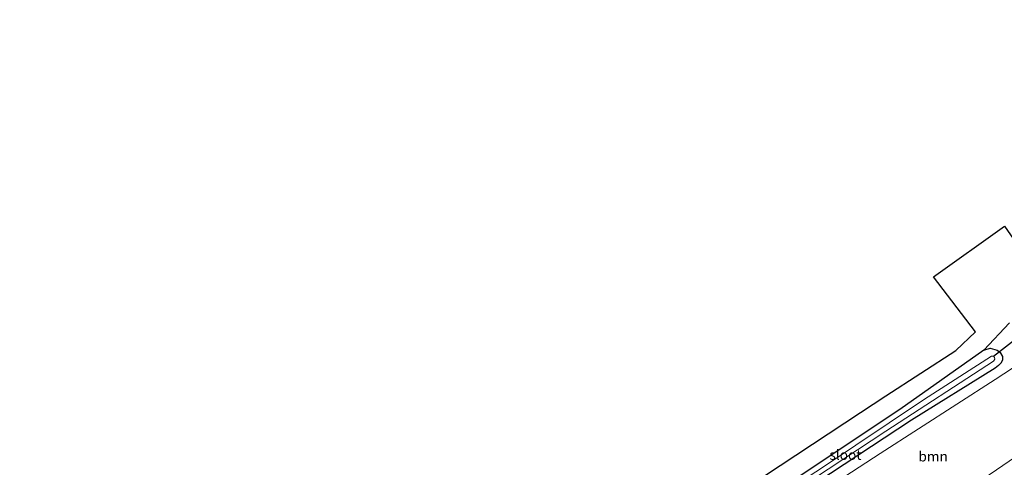
# Model space of a CAD drawing. Units: metres. Extents: x 242033 to 250002, y 556250 to 561674.
# Drawn here: x 248196 to 248441, y 560513 to 560625 of the extents above; entities that cross this region are included whole.
import ezdxf
from ezdxf.enums import TextEntityAlignment as Align

# ---------------------------------------------------------------- set-up
doc = ezdxf.new("R2010")
doc.units = ezdxf.units.M
for name, color, linetype, lineweight in [('B-ME-GR-BOOM-GV-B6', 93, 'Continuous', 18), ('B-ME-IE-GRASLAND-GV-B6', 93, 'Continuous', 18), ('B-ME-IE-GRONDWERKLIJN-GROND_INGERICHT-GV-B6', 253, 'Continuous', 18), ('B-ME-OG-WATER-GV-B6', 153, 'Continuous', 18)]:
    doc.layers.add(name, color=color, linetype=linetype, lineweight=lineweight)
for name, color, linetype in [('B-ME-GW-INSTEEKWATERGANG-L-B1', 10, 'Continuous'), ('B-ME-KG-KADASTRAAL-OPNAMEDTMGRENS-L-B1', 10, 'Continuous'), ('B-ME-KW-DUIKER-L-B1', 10, 'Continuous')]:
    doc.layers.add(name, color=color, linetype=linetype)
doc.styles.add('NLCS-ISO', font='NLCS-ISO.TTF')

msp = doc.modelspace()

# ---------------------------------------------------------------- linework, layer by layer
at = {"layer": 'B-ME-GR-BOOM-GV-B6'}
msp.add_polyline3d([(248410.367, 560516.844, 2.6281), (248439.053, 560535.337, 2.6451), (248451.761, 560543.595, 2.5391), (248473.349, 560557.487, 2.5221), (248482.865, 560563.375, 2.5561), (248495.619, 560570.988, 2.5561), (248508.033, 560578.264, 2.6021), (248527.4687, 560590.0554, 2.6369), (248538.0357, 560580.5006, 2.9713), (248506.504, 560558.45, 2.8561), (248471.108, 560534.454, 2.7881), (248432.524, 560508.181, 2.8141), (248394.597, 560482.229, 2.7881), (248352.86, 560454.341, 2.7251), (248337.402, 560444.125, 2.7251), (248306.746, 560422.676, 2.9351), (248294.3222, 560440.7462, 2.8468), (248326.479, 560462.224, 2.6831), (248351.992, 560478.799, 2.6911), (248383.655, 560499.548, 2.5901), (248410.367, 560516.844, 2.6281)], dxfattribs=at)
at = {"layer": 'B-ME-GW-INSTEEKWATERGANG-L-B1'}
for points in [[(248436.21, 560542.632, 1.885), (248415.247, 560527.806, 1.728), (248383.175, 560506.485, 1.745), (248354.768, 560487.947, 1.897), (248319.502, 560464.68, 1.859), (248281.323, 560438.938, 1.8), (248251.841, 560419.161, 1.914)], [(248436.21, 560542.632, 1.885), (248437.801, 560543.154, 1.923), (248439.53, 560542.618, 1.935), (248440.321, 560542.027, 1.944), (248440.847, 560541.033, 1.944), (248440.899, 560540.181, 1.944), (248440.472, 560539.422, 1.944), (248439.864, 560538.823, 1.944), (248439.092, 560538.172, 1.944), (248418.176, 560525.165, 1.885), (248388.02, 560505.343, 1.897), (248357.503, 560485.674, 1.817), (248328.735, 560466.803, 1.851), (248301.614, 560448.656, 1.961), (248276.911, 560432.28, 1.982), (248253.882, 560416.762, 1.975)]]:
    msp.add_polyline3d(points, dxfattribs=at)
at = {"layer": 'B-ME-IE-GRASLAND-GV-B6'}
for points in [[(248410.367, 560516.844, 2.6281), (248383.655, 560499.548, 2.5901), (248351.992, 560478.799, 2.6911), (248326.479, 560462.224, 2.6831), (248294.3222, 560440.7462, 2.8468), (248306.746, 560422.676, 2.9351), (248337.402, 560444.125, 2.7251), (248352.86, 560454.341, 2.7251), (248394.597, 560482.229, 2.7881), (248432.524, 560508.181, 2.8141), (248471.108, 560534.454, 2.7881), (248506.504, 560558.45, 2.8561), (248538.0357, 560580.5006, 2.9713), (248527.4687, 560590.0554, 2.6369), (248508.033, 560578.264, 2.6021), (248495.619, 560570.988, 2.5561), (248482.865, 560563.375, 2.5561), (248473.349, 560557.487, 2.5221), (248451.761, 560543.595, 2.5391), (248439.053, 560535.337, 2.6451), (248410.367, 560516.844, 2.6281)], [(248202.1969, 560376.4116, 3.1186), (248200.2073, 560379.2917, 2.3899), (248239.671, 560406.884, 1.964), (248253.882, 560416.762, 1.975), (248276.911, 560432.28, 1.982), (248301.614, 560448.656, 1.961), (248328.735, 560466.803, 1.851), (248357.503, 560485.674, 1.817), (248388.02, 560505.343, 1.897), (248418.176, 560525.165, 1.885), (248439.092, 560538.172, 1.944), (248439.864, 560538.823, 1.944), (248440.472, 560539.422, 1.944), (248440.899, 560540.181, 1.944), (248440.847, 560541.033, 1.944), (248440.321, 560542.027, 1.944), (248439.53, 560542.618, 1.935), (248437.801, 560543.154, 1.923), (248436.21, 560542.632, 1.885), (248442.645, 560549.444, 1.855)], [(248383.175, 560506.485, 1.745), (248415.247, 560527.806, 1.728), (248436.21, 560542.632, 1.885), (248437.801, 560543.154, 1.923), (248439.53, 560542.618, 1.935), (248440.321, 560542.027, 1.944), (248440.847, 560541.033, 1.944), (248440.899, 560540.181, 1.944), (248440.472, 560539.422, 1.944), (248439.864, 560538.823, 1.944), (248439.092, 560538.172, 1.944), (248418.176, 560525.165, 1.885), (248388.02, 560505.343, 1.897)], [(248379.617, 560501.293, 0.765), (248411.775, 560522.406, 0.765), (248438.632, 560539.929, 0.765), (248438.947, 560540.363, 0.765), (248438.884, 560540.828, 0.765), (248438.616, 560541.161, 0.765), (248438.133, 560541.137, 0.765), (248421.142, 560530.292, 0.765), (248395.725, 560513.216, 0.765)]]:
    msp.add_polyline3d(points, dxfattribs=at)
at = {"layer": 'B-ME-IE-GRONDWERKLIJN-GROND_INGERICHT-GV-B6'}
for points in [[(248198.3087, 560382.0401, 2.1211), (248195.702, 560385.8136, 2.1595), (248202.205, 560391.744, 2.197), (248196.012, 560403.906, 2.205), (248206.423, 560411.663, 2.057), (248214.552, 560398.749, 1.964), (248248.888, 560422.632, 2.049), (248285.213, 560447.542, 1.948), (248322.174, 560472.126, 1.944), (248365.386, 560500.68, 1.889), (248405.4562, 560527.1068, 1.8156), (248411.787, 560531.282, 1.804), (248429.201, 560542.592, 1.821), (248434.119, 560547.168, 1.83), (248423.678, 560560.889, 1.957), (248441.37, 560573.531, 1.902)], [(248442.645, 560549.444, 1.855), (248436.21, 560542.632, 1.885), (248415.247, 560527.806, 1.728), (248383.175, 560506.485, 1.745), (248354.768, 560487.947, 1.897), (248319.502, 560464.68, 1.859), (248281.323, 560438.938, 1.8), (248251.841, 560419.161, 1.914), (248241.511, 560412.107, 1.824), (248224.757, 560400.169, 1.909), (248202.793, 560385.088, 2.078), (248198.3087, 560382.0401, 2.1211)]]:
    msp.add_polyline3d(points, dxfattribs=at)
at = {"layer": 'B-ME-KG-KADASTRAAL-OPNAMEDTMGRENS-L-B1'}
msp.add_polyline3d([(248195.702, 560385.8136, 2.1595), (248202.205, 560391.744, 2.197), (248196.012, 560403.906, 2.205), (248206.423, 560411.663, 2.057), (248214.552, 560398.749, 1.964), (248248.888, 560422.632, 2.049), (248285.213, 560447.542, 1.948), (248322.174, 560472.126, 1.944), (248365.386, 560500.68, 1.889), (248405.4562, 560527.1068, 1.8156), (248411.787, 560531.282, 1.804), (248429.201, 560542.592, 1.821), (248434.119, 560547.168, 1.83), (248423.678, 560560.889, 1.957), (248441.37, 560573.531, 1.902), (248449.435, 560561.891, 2.058), (248463.59, 560569.623, 2.05), (248499.193, 560590.329, 2.05), (248531.977, 560609.876, 1.94), (248557.499, 560624.997, 2.062)], dxfattribs=at)
at = {"layer": 'B-ME-KW-DUIKER-L-B1'}
msp.add_line((248438.616, 560541.161, 0.765), (248444.634, 560545.789, 0.591), dxfattribs=at)
at = {"layer": 'B-ME-OG-WATER-GV-B6'}
msp.add_polyline3d([(248349.704, 560481.918, 0.765), (248349.175, 560482.786, 0.765), (248372.079, 560497.967, 0.765), (248395.725, 560513.216, 0.765), (248421.142, 560530.292, 0.765), (248438.133, 560541.137, 0.765), (248438.616, 560541.161, 0.765), (248438.884, 560540.828, 0.765), (248438.947, 560540.363, 0.765), (248438.632, 560539.929, 0.765), (248411.775, 560522.406, 0.765), (248379.617, 560501.293, 0.765), (248349.704, 560481.918, 0.765)], dxfattribs=at)

# ---------------------------------------------------------------- texts
at = {"layer": 'B-ME-GR-BOOM-GV-B6', "ltscale": 0.2, "style": 'NLCS-ISO'}
msp.add_text('bmn', height=2.5, dxfattribs=at).set_placement((248423.5766, 560516.1459), align=Align.MIDDLE_CENTER)
at = {"layer": 'B-ME-OG-WATER-GV-B6', "ltscale": 0.2, "style": 'NLCS-ISO'}
msp.add_text('sloot', height=2.5, dxfattribs=at).set_placement((248401.7025, 560516.5549), align=Align.MIDDLE_CENTER)

doc.saveas('drawing.dxf')
